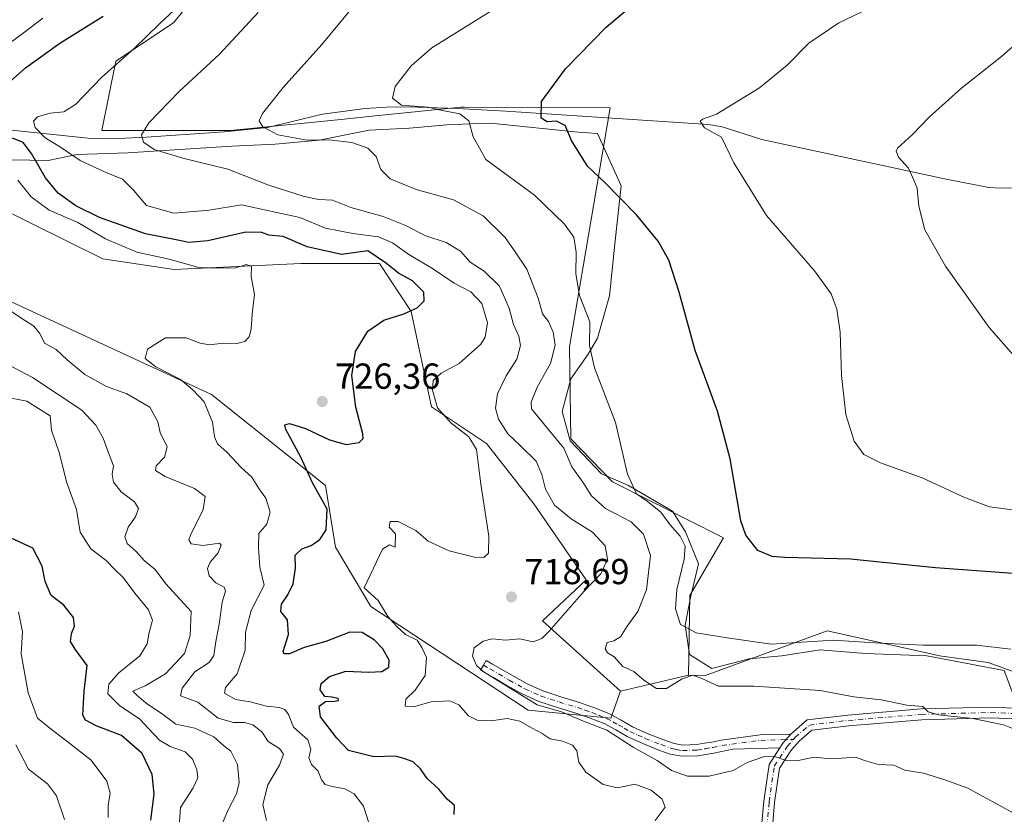
# Model space of a CAD drawing. Units: metres. Extents: x 556281 to 559715, y 4728661 to 4731003.
# Drawn here: x 557907 to 558179, y 4730005 to 4730225 of the extents above; entities that cross this region are included whole.
import ezdxf

# ---------------------------------------------------------------- set-up
doc = ezdxf.new("R2010")
doc.units = ezdxf.units.M
doc.header["$MEASUREMENT"] = 0
doc.linetypes.add('DGN Style 4', pattern=[2.6384748266838614, 1.318413404963828, -0.6592067024819142, 0.001648016756204785, -0.6592067024819142])
for name, color, linetype, lineweight in [('Camino Cxs', 7, 'Continuous', 0), ('Camino eje', 30, 'DGN Style 4', 13), ('Corriente natural lineal', 142, 'Continuous', 13), ('Cultivos herbáceos CxS', 92, 'Continuous', 0), ('Curva de nivel maestra', 30, 'Continuous', 30), ('Curva de nivel normal', 30, 'Continuous', 0), ('Espacio natural protegido', 121, 'Continuous', 13), ('Espacio natural protegido CxS', 121, 'Continuous', 0), ('Matorral CxS', 135, 'Continuous', 0), ('Pastizal CxS', 92, 'Continuous', 0), ('Pista no pavimentada Cxs', 111, 'Continuous', 0), ('Pista no pavimentada eje', 91, 'DGN Style 4', 0), ('Punto de cota en terreno', 7, 'Continuous', 0), ('Rótulo de punto de cota en terreno', 7, 'Continuous', 0)]:
    doc.layers.add(name, color=color, linetype=linetype, lineweight=lineweight)
doc.styles.add('Style-Arial', font='txt')

# ---------------------------------------------------------------- blocks, each defined once
blk = doc.blocks.new('*U13')
at = {"layer": 'Cultivos herbáceos CxS', "color": 92, "linetype": 'Continuous', "lineweight": 0}
blk.add_polyline3d([(558208.0038999999, 4730035.056299999, 705.4282999999997), (558174.9571000002, 4730047.034700001, 705.548299999995), (558161.5047000004, 4730048.9121, 705.3362000000053), (558159.5031000003, 4730049.352499999, 705.2017999999953), (558130.4401000004, 4730055.746099999, 704.0173000000068), (558096.4782999996, 4730043.3771, 708.1324000000022), (558092.0094999997, 4730043.533100001, 708.0044999999955), (558092.3863000004, 4730065.5581, 704.8415999999997), (558101.7156999996, 4730081.5573, 701.0926999999938), (558071.0217000004, 4730097.047499999, 706.5578999999999), (558059.4353, 4730108.969699999, 708.655899999998), (558059.1145000001, 4730134.3749, 708.9704000000056), (558070.3526999997, 4730200.579700001, 698.1594000000041), (558030.0597000001, 4730200.6887, 703.3472999999941), (558029.0516999997, 4730200.692299999, 703.4413000000059), (558013.5349000003, 4730199.1295, 705.4207000000025), (558005.3196999999, 4730198.302100001, 706.3451999999961), (557996.7213000003, 4730197.436100001, 707.5184000000008), (557965.3306999998, 4730194.274499999, 711.8990999999951), (557929.7516999999, 4730194.2751, 718.0041000000057), (557933.5592999998, 4730213.460700001, 721.419399999999), (557949.5232999995, 4730224.1077, 720.2945000000037), (557958.0947000004, 4730234.726700001, 720.685500000007)], dxfattribs=at)
blk = doc.blocks.new('*U15')
at = {"layer": 'Espacio natural protegido CxS', "color": 121, "linetype": 'Continuous', "lineweight": 0, "flags": 128}
blk.add_lwpolyline([(557899.6615000013, 4730186.264599999), (557914.9044999994, 4730186.0113), (557922.9066, 4730187.665200001), (557936.8785999996, 4730188.047900001), (557965.7126999995, 4730189.957399999), (557977.6527, 4730190.4672), (557989.8468000012, 4730191.612000001), (558003.6928999994, 4730194.409700001), (558014.8709, 4730194.919500002), (558025.1598999997, 4730195.8103), (558031.7148999994, 4730196.0872), (558037.2270000001, 4730196.3201), (558061.4879999994, 4730193.7807), (558066.8940000011, 4730193.4716), (558073.3957000001, 4730178.989499999), (558071.7755, 4730163.7565), (558070.1552000009, 4730148.5236), (558066.8219999999, 4730136.8386), (558064.2808999987, 4730132.3897), (558059.4538000005, 4730125.525800002), (558057.0406999993, 4730116.5008), (558059.3265000009, 4730108.3658), (558067.9643999991, 4730099.215600002), (558075.4583999988, 4730096.038500001), (558087.6523000003, 4730088.922300001), (558091.2092000013, 4730083.203199999), (558094.7650000005, 4730074.306099999), (558092.605899999, 4730065.027100001), (558091.0818000007, 4730057.4002), (558092.3516000008, 4730049.266100001), (558098.4485999997, 4730045.325999998), (558108.8646999992, 4730047.9968), (558117.8827000007, 4730048.887700001), (558128.4257000004, 4730050.540499999), (558141.0006999993, 4730049.525300001), (558158.0218, 4730048.892000001), (558179.3617999993, 4730044.826599999), (558183.112599999, 4730034.721499999)], dxfattribs=at)
blk = doc.blocks.new('5PATER')
at = {"layer": 'Cultivos herbáceos CxS', "linetype": 'Continuous', "lineweight": 0}
h = blk.add_hatch(color=51, dxfattribs=at)
edge = h.paths.add_edge_path()
edge.add_ellipse((0, 0), major_axis=(-0.1095731443231308, -0.1110710700762829), ratio=0.9994222409660322, start_angle=0, end_angle=360)

msp = doc.modelspace()

# ---------------------------------------------------------------- linework, layer by layer
at = {"layer": 'Camino Cxs', "color": 7, "linetype": 'Continuous', "lineweight": 0, "extrusion": (0.2709861617288458, -0.06128779017465047, 0.9606301613664731), "elevation": -137964.3056456428, "flags": 128}
msp.add_lwpolyline([(4736624.252884817, 479596.6390720686), (4736621.307401086, 479598.2997978707), (4736619.896714776, 479598.8468943637)], dxfattribs=at)
at = {"layer": 'Camino Cxs', "color": 7, "linetype": 'Continuous', "lineweight": 0}
msp.add_polyline3d([(558120.3574999999, 4730027.2257, 713.820000000007), (558118.1517000003, 4730024.704700001, 714.2814000000071), (558117.3278999999, 4730023.444700001, 714.4333999999944), (558104.3101000004, 4730023.030099999, 714.4431000000042), (558099.0301000001, 4730021.960100001, 714.2581999999966), (558094.6300999997, 4730021.210100001, 714.5849000000018), (558090.2301000003, 4730021.050100001, 715.801900000006), (558087.0100999996, 4730021.6801, 716.7981000000001), (558083.8601000002, 4730022.790100001, 715.8405999999959), (558079.4301000005, 4730024.5601, 716.1778000000049), (558075.1101000002, 4730026.5001, 715.8350000000065), (558071.9101, 4730028.350099999, 715.8420000000042), (558068.6801000005, 4730030.120100001, 715.4410000000062), (558064.8101000004, 4730031.6501, 715.1183000000019), (558060.8901000004, 4730033.030099999, 715.2502999999998), (558055.7600999996, 4730034.5801, 715.7461000000039), (558050.6601, 4730036.2501, 715.7537000000011), (558046.0401, 4730038.340100001, 715.482999999993), (558041.5900999998, 4730040.780099999, 715.5093000000053), (558038.0500999996, 4730042.840100001, 715.0939999999973), (558034.5201000003, 4730044.9001, 715.3674000000028), (558035.3201000001, 4730046.2751, 715.1208000000044), (558036.0761000002, 4730047.570499999, 714.9302000000025), (558037.8403000003, 4730046.541099999, 714.8061000000016), (558043.1133000003, 4730043.470899999, 714.6940999999933), (558047.4210999999, 4730041.107899999, 714.6361999999937), (558051.7790999999, 4730039.135299999, 714.3775000000023), (558054.2512999997, 4730038.3257, 714.3316000000051), (558056.6848999998, 4730037.531099999, 714.359500000006), (558061.8523000004, 4730035.970899999, 714.3056000000071), (558063.9042999996, 4730035.2445, 714.3003999999929), (558065.8901000004, 4730034.545499999, 714.2762999999978), (558067.8509000001, 4730033.770300001, 714.2418000000035), (558069.9937000005, 4730032.9255, 714.505999999994), (558071.7966999998, 4730031.9351, 714.8594000000013), (558073.4249, 4730031.0429, 715.1937999999938), (558074.9846999999, 4730030.144300001, 715.357999999993), (558076.5195000004, 4730029.257099999, 715.3070000000008), (558080.6365, 4730027.406099999, 716.4545999999973), (558084.9473000001, 4730025.684699999, 718.0532999999997), (558087.8268999998, 4730024.670700001, 718.5008999999991), (558089.0345000001, 4730024.4319, 717.7222000000039), (558090.4732999997, 4730024.1503, 716.8389000000025), (558094.3108999999, 4730024.2905, 715.255999999994), (558096.4123000001, 4730024.648499999, 714.3935999999959), (558098.4593000002, 4730024.999700001, 714.0813000000054), (558101.0774999997, 4730025.530300001, 714.881899999993), (558111.8853000002, 4730026.9597, 714.392200000002)], close=True, dxfattribs=at)
msp.add_polyline3d([(558117.3278999999, 4730023.444700001, 714.4333999999944), (558104.3101000004, 4730023.030099999, 714.4431000000042), (558099.0301000001, 4730021.960100001, 714.2581999999966), (558094.6300999997, 4730021.210100001, 714.5849000000018), (558090.2301000003, 4730021.050100001, 715.801900000006), (558087.0100999996, 4730021.6801, 716.7981000000001), (558083.8601000002, 4730022.790100001, 715.8405999999959), (558079.4301000005, 4730024.5601, 716.1778000000049), (558075.1101000002, 4730026.5001, 715.8350000000065), (558071.9101, 4730028.350099999, 715.8420000000042), (558068.6801000005, 4730030.120100001, 715.4410000000062), (558064.8101000004, 4730031.6501, 715.1183000000019), (558060.8901000004, 4730033.030099999, 715.2502999999998), (558055.7600999996, 4730034.5801, 715.7461000000039), (558050.6601, 4730036.2501, 715.7537000000011), (558046.0401, 4730038.340100001, 715.482999999993), (558041.5900999998, 4730040.780099999, 715.5093000000053), (558038.0500999996, 4730042.840100001, 715.0939999999973), (558034.5201000003, 4730044.9001, 715.3674000000028), (558035.3201000001, 4730046.2751, 715.1208000000044), (558036.0761000002, 4730047.570499999, 714.9302000000025), (558037.8403000003, 4730046.541099999, 714.8061000000016), (558043.1133000003, 4730043.470899999, 714.6940999999933), (558047.4210999999, 4730041.107899999, 714.6361999999937), (558051.7790999999, 4730039.135299999, 714.3775000000023), (558054.2512999997, 4730038.3257, 714.3316000000051), (558056.6848999998, 4730037.531099999, 714.359500000006), (558061.8523000004, 4730035.970899999, 714.3056000000071), (558063.9042999996, 4730035.2445, 714.3003999999929), (558065.8901000004, 4730034.545499999, 714.2762999999978), (558067.8509000001, 4730033.770300001, 714.2418000000035), (558069.9937000005, 4730032.9255, 714.505999999994), (558071.7966999998, 4730031.9351, 714.8594000000013), (558073.4249, 4730031.0429, 715.1937999999938), (558074.9846999999, 4730030.144300001, 715.357999999993), (558076.5195000004, 4730029.257099999, 715.3070000000008), (558080.6365, 4730027.406099999, 716.4545999999973), (558084.9473000001, 4730025.684699999, 718.0532999999997), (558087.8268999998, 4730024.670700001, 718.5008999999991), (558089.0345000001, 4730024.4319, 717.7222000000039), (558090.4732999997, 4730024.1503, 716.8389000000025), (558094.3108999999, 4730024.2905, 715.255999999994), (558096.4123000001, 4730024.648499999, 714.3935999999959), (558098.4593000002, 4730024.999700001, 714.0813000000054), (558101.0774999997, 4730025.530300001, 714.881899999993), (558111.8853000002, 4730026.9597, 714.392200000002), (558120.3574999999, 4730027.2257, 713.820000000007)], dxfattribs=at)
at = {"layer": 'Camino eje', "color": 30, "linetype": 'DGN Style 4', "lineweight": 13}
msp.add_polyline3d([(558035.3201000001, 4730046.2751, 715.1208000000044), (558037.0850999998, 4730045.245100001, 714.9953999999999), (558042.3750999998, 4730042.165100001, 715.0178000000016), (558046.7500999998, 4730039.765100001, 715.0197000000044), (558051.2351000002, 4730037.735099999, 714.6180000000023), (558053.7851, 4730036.9001, 714.7449000000051), (558056.2351000002, 4730036.100099999, 714.9909999999945), (558061.3850999996, 4730034.545100001, 714.7416999999988), (558063.4051000001, 4730033.8301, 714.6034000000074), (558065.3651000002, 4730033.140100001, 714.5034000000014), (558067.3000999996, 4730032.3751, 714.3801999999997), (558069.3551000003, 4730031.565099999, 714.8436999999976), (558071.0751, 4730030.620100001, 715.2241999999969), (558072.6901000004, 4730029.735099999, 715.4343999999984), (558074.2351000002, 4730028.845100001, 715.4919999999984), (558075.8350999998, 4730027.920100001, 715.3267000000051), (558077.9951, 4730026.950099999, 715.4045999999945), (558080.0500999996, 4730026.0251, 716.1793999999937), (558084.4200999998, 4730024.280099999, 716.902700000006), (558087.4301000005, 4730023.220100001, 717.3319999999949), (558088.7451, 4730022.960100001, 716.6401999999945), (558090.3551000003, 4730022.645099999, 715.7834000000004), (558094.4650999998, 4730022.795100001, 714.7250000000058), (558096.6651, 4730023.170100001, 714.3154000000069), (558098.7351000002, 4730023.5251, 714.1941999999982), (558101.3251, 4730024.050100001, 714.6024999999936), (558112.0075000003, 4730025.4627, 714.4239999999991), (558121.0566999996, 4730025.746900001, 713.9826999999932)], dxfattribs=at)
at = {"layer": 'Corriente natural lineal', "color": 142, "linetype": 'Continuous', "lineweight": 13}
msp.add_polyline3d([(557897.5701000001, 4730195.130100001, 725.898000000001), (557925.9501, 4730192.120100001, 718.4070000000065), (557932.3601000002, 4730192.0001, 717.169399999999), (557941.9700999996, 4730192.4301, 714.8944999999949), (557963.5701000001, 4730193.9301, 712.2388000000064), (557975.5401, 4730195.110099999, 710.2474999999977), (557990.7600999996, 4730198.7601, 707.9864999999991), (558002.6001000004, 4730200.3201, 706.5051999999997), (558008.5401, 4730200.7601, 705.695200000002), (558014.4801000003, 4730200.8201, 705.040399999998), (558028.0000999998, 4730200.380100001, 703.6156999999948), (558041.5100999996, 4730199.670100001, 701.9815999999992), (558097.6001000004, 4730195.960100001, 695.6968999999954), (558101.3300999999, 4730195.3101, 695.3225999999995), (558112.3101000004, 4730191.800100001, 694.815300000002), (558163.3201000001, 4730180.780099999, 688.952900000004), (558175.1401000004, 4730178.5001, 687.1288999999961), (558178.6001000004, 4730178.290100001, 686.5779999999941), (558188.0000999998, 4730178.420100001, 685.6983000000037)], dxfattribs=at)
at = {"layer": 'Cultivos herbáceos CxS', "color": 92, "linetype": 'Continuous', "lineweight": 0}
for points in [[(558092.0094999997, 4730043.533100001, 708.0044999999955), (558092.3863000004, 4730065.5581, 704.8415999999997), (558101.7156999996, 4730081.5573, 701.0926999999938), (558071.0217000004, 4730097.047499999, 706.5578999999999), (558059.4353, 4730108.969699999, 708.655899999998), (558059.1145000001, 4730134.3749, 708.9704000000056), (558070.3526999997, 4730200.579700001, 698.1594000000041), (558030.0597000001, 4730200.6887, 703.3472999999941), (558029.0516999997, 4730200.692299999, 703.4413000000059), (558013.5349000003, 4730199.1295, 705.4207000000025), (558005.3196999999, 4730198.302100001, 706.3451999999961), (557996.7213000003, 4730197.436100001, 707.5184000000008), (557965.3306999998, 4730194.274499999, 711.8990999999951), (557929.7516999999, 4730194.2751, 718.0041000000057), (557933.5592999998, 4730213.460700001, 721.419399999999), (557949.5232999995, 4730224.1077, 720.2945000000037), (557958.0947000004, 4730234.726700001, 720.685500000007)], [(558092.0094999997, 4730043.533100001, 708.0044999999955), (558096.4782999996, 4730043.3771, 708.1324000000022), (558130.4401000004, 4730055.746099999, 704.0173000000068), (558159.5031000003, 4730049.352499999, 705.2017999999953), (558161.5047000004, 4730048.9121, 705.3362000000053), (558174.9571000002, 4730047.034700001, 705.548299999995), (558208.0038999999, 4730035.056299999, 705.4282999999997), (558336.6441000003, 4730028.3925, 693.3120999999956)]]:
    msp.add_polyline3d(points, dxfattribs=at)
at = {"layer": 'Curva de nivel maestra', "color": 30, "linetype": 'Continuous', "lineweight": 30, "flags": 128}
for points, elevation in [([(558186.8899999997, 4730071.290100001), (558160.3799999999, 4730073.220100001), (558136.8200000003, 4730075.5801), (558118.6600000003, 4730076.100099999), (558115.2300000004, 4730076.370100001), (558111.1799999997, 4730078.0001), (558107.8899999997, 4730082.3101), (558106.4800000004, 4730086.2601), (558103.5800000001, 4730103.420100001), (558100.0199999996, 4730116.5601), (558093.9100000003, 4730133.4001), (558089.5, 4730149.5101), (558086.5800000001, 4730158.420100001), (558083.6200000001, 4730163.620100001), (558077.6200000001, 4730170.960100001), (558068.7699999996, 4730179.950099999), (558064.1100000005, 4730184.420100001), (558059.6900000004, 4730191.540100001), (558057.8799999999, 4730195.620100001), (558055.4699999997, 4730196.870100001), (558052.9199999999, 4730196.6601), (558051.2699999996, 4730197.670100001), (558051.3300000001, 4730202.3301), (558058, 4730211.340100001), (558069.2199999997, 4730222.9101), (558075.7300000004, 4730228.350099999)], 700), ([(557903.4800000004, 4730207.090100001), (557908.6399999997, 4730211.620100001), (557918.1200000001, 4730218.460100001), (557930.1200000001, 4730225.880100001)], 725), ([(558027.1600000003, 4730004.920100001), (558027.3200000003, 4730007.420100001), (558025.2800000003, 4730009.170100001), (558022.9600000001, 4730011.940099999), (558019.7300000004, 4730014.960100001), (558017.8600000005, 4730017.620100001), (558015.9000000004, 4730019.520099999), (558013.54, 4730020.380100001), (558010.9699999997, 4730021.120100001), (558005, 4730020.920100001), (557998, 4730022.620100001), (557994.7100000001, 4730026.120100001), (557990.2599999999, 4730031.960100001), (557989.8300000001, 4730034.960100001), (557991.5999999996, 4730036.200099999), (557994.1100000005, 4730036.300100001), (557995.2400000002, 4730036.540100001), (557995.1100000005, 4730037.090100001), (557993.3899999997, 4730037.450099999), (557991.4500000002, 4730037.610099999), (557990.1600000003, 4730039.440099999), (557990.4299999997, 4730041.190099999), (557992.6900000004, 4730043.110099999), (557997.2000000002, 4730044.610099999), (558003.5700000003, 4730044.3201), (558007.2000000002, 4730044.5701), (558009.0800000001, 4730045.700099999), (558009.2000000002, 4730047.690099999), (558007.4600000001, 4730050.850099999), (558005.1399999997, 4730053.210100001), (558001.7300000004, 4730055.3201), (557998.3700000001, 4730055.450099999), (557991.7000000002, 4730052.850099999), (557985.7000000002, 4730051.1601), (557981.6399999997, 4730049.4301), (557980.0599999996, 4730049.390100001), (557979.8799999999, 4730050.100099999), (557981.3600000005, 4730054.780099999), (557981.0499999998, 4730058.800100001), (557979.2199999997, 4730061.120100001), (557979.3899999997, 4730063.210100001), (557981.2199999997, 4730065.7501), (557982.6500000004, 4730068.8201), (557983.2699999996, 4730073.120100001), (557983.2100000001, 4730076.7401), (557985.04, 4730078.5001), (557987.6799999997, 4730079.380100001), (557990.0800000001, 4730081.110099999), (557991.7800000003, 4730083.780099999), (557992.0999999996, 4730089.4301), (557988.0099999999, 4730096.7401), (557984.79, 4730103.880100001), (557980.5999999996, 4730111.530099999), (557980.3300000001, 4730112.7601), (557981.6699999999, 4730113.220100001), (557986.04, 4730111.7601), (557992.6900000004, 4730108.620100001), (557997.2999999998, 4730107.340100001), (558000.9000000004, 4730107.960100001), (558001.9900000002, 4730109.0601), (558001.9299999997, 4730110.290100001), (558000, 4730117.6501), (557998.8799999999, 4730126.4901), (557999.8799999999, 4730133.140100001), (558003.3600000005, 4730138.700099999), (558007.7699999996, 4730141.7301), (558013.2599999999, 4730143.4901), (558016.9600000001, 4730145.1601), (558018.8700000001, 4730147.110099999), (558018.79, 4730149.4901), (558015.6799999997, 4730152.700099999), (558011.7999999998, 4730154.800100001), (558008.4900000002, 4730157.470100001), (558003.2800000003, 4730161.0001), (557996.0499999998, 4730159.9901), (557986.5199999996, 4730162.0701), (557979.8600000005, 4730164.920100001), (557975.9100000003, 4730165.3101), (557973.9900000002, 4730166.0101), (557969.5300000003, 4730166.100099999), (557959.0499999998, 4730163.7601), (557953.75, 4730163.300100001), (557950.3300000001, 4730164.020099999), (557941.79, 4730165.6601), (557929.0800000001, 4730170.2301), (557922.5599999996, 4730173.390100001), (557917.6100000005, 4730176.940099999), (557914.1200000001, 4730181.140100001), (557910.2599999999, 4730187.940099999), (557907.9100000003, 4730190.950099999), (557905.04, 4730192.190099999)], 725), ([(557943.2999999998, 4730003.340100001), (557944.1600000003, 4730010.5601), (557943.6900000004, 4730016.030099999), (557940.8600000005, 4730021.790100001), (557935.1900000004, 4730026.780099999), (557928.1399999997, 4730029.4801), (557925.2000000002, 4730031.100099999), (557924.4800000004, 4730032.420100001), (557924.7999999998, 4730039.100099999), (557925.6500000004, 4730046.190099999), (557922.3399999999, 4730050.7401), (557921.0599999996, 4730052.840100001), (557921.2800000003, 4730055.040100001), (557922.1600000003, 4730057.110099999), (557921.8399999999, 4730059.470100001), (557919.1799999997, 4730062.890100001), (557915.7000000002, 4730065.550100001), (557914.0300000003, 4730069.450099999), (557913.25, 4730073.6501), (557910.6399999997, 4730078.700099999), (557904.4699999997, 4730081.530099999)], 750)]:
    msp.add_lwpolyline(points, dxfattribs=dict(at, elevation=elevation))
at = {"layer": 'Curva de nivel normal', "color": 30, "linetype": 'Continuous', "lineweight": 0, "flags": 128}
for points, elevation in [([(558181.2100000001, 4730050.700099999), (558171.7199999997, 4730051.840100001), (558156.9900000002, 4730051.780099999), (558145.0899999999, 4730052.4001), (558132.0300000003, 4730053.190099999), (558114.9100000003, 4730052.140100001), (558102.7199999997, 4730053.8201), (558094.1299999999, 4730055.220100001), (558089.8200000003, 4730057.5601), (558088.4600000001, 4730061.880100001), (558088.8499999996, 4730067.270099999), (558090.8600000005, 4730075.610099999), (558091.0899999999, 4730079.2401), (558089.7599999999, 4730081.9801), (558086.9600000001, 4730085.1601), (558084.3799999999, 4730088.590100001), (558080.6299999999, 4730091.710100001), (558077.6399999997, 4730093.7401), (558075.1900000004, 4730099.140100001), (558071.8700000001, 4730113.4301), (558066.0199999996, 4730128.610099999), (558064.6699999999, 4730134.790100001), (558064.7400000002, 4730141.270099999), (558061.8899999997, 4730148.640100001), (558060.8200000003, 4730154.600099999), (558060.9600000001, 4730160.630100001), (558060.2800000003, 4730164.7401), (558057.7400000002, 4730168.360099999), (558049.4600000001, 4730176.340100001), (558035.9600000001, 4730186.280099999), (558032.4500000002, 4730192.520099999), (558031.2699999996, 4730196.920100001), (558028.7300000004, 4730198.9001), (558024.0099999999, 4730199.800100001), (558019.9299999997, 4730200.7601), (558012.6699999999, 4730201.300100001), (558010.1699999999, 4730203.1801), (558010.9199999999, 4730206.450099999), (558015.3300000001, 4730212.1501), (558020.9800000004, 4730217.200099999), (558049.3600000005, 4730234.840100001)], 705.0000000000001), ([(558082.8600000005, 4730003.2601), (558085.5499999998, 4730006.970100001), (558084.7199999997, 4730009.210100001), (558081.6699999999, 4730011.6601), (558077.2300000004, 4730013.340100001), (558072.3799999999, 4730012.3201), (558068.3899999997, 4730013.2401), (558063.6299999999, 4730016.700099999), (558061.7300000004, 4730019.440099999), (558061.1399999997, 4730022.540100001), (558059.9699999997, 4730024.130100001), (558057.1799999997, 4730025.290100001), (558053.7699999996, 4730025.9001), (558051.5599999996, 4730027.390100001), (558048.7400000002, 4730028.8201), (558045.4000000004, 4730030.8201), (558041.8799999999, 4730031.550100001), (558037.4699999997, 4730030.880100001), (558033.5999999996, 4730031.030099999), (558031.1399999997, 4730032.290100001), (558028.4900000002, 4730035.340100001), (558026.0199999996, 4730036.4301), (558020.8300000001, 4730036.120100001), (558015.9199999999, 4730034.720100001), (558013.6900000004, 4730034.890100001), (558013.8600000005, 4730036.840100001), (558016.4000000004, 4730039.4001), (558019.1600000003, 4730043.440099999), (558019.5599999996, 4730048.440099999), (558018.29, 4730051.1501), (558016.9800000004, 4730053.190099999), (558013.75, 4730054.800100001), (558011.29, 4730057.0601), (558008.8600000005, 4730059.720100001), (558006.1799999997, 4730064.200099999), (558002.3399999999, 4730067.690099999), (558007.3700000001, 4730078.390100001), (558009.3099999996, 4730079.610099999), (558010.8499999996, 4730078.9901), (558010.9900000002, 4730082.6601), (558009.2400000002, 4730084.5101), (558009.5, 4730086.040100001), (558011.6699999999, 4730086.020099999), (558016.5999999996, 4730083.540100001), (558020.0300000003, 4730080.5701), (558025.8099999996, 4730077.970100001), (558032.8300000001, 4730076.170100001), (558035.3799999999, 4730076.090100001), (558036.6699999999, 4730077.2601), (558036.7999999998, 4730081.9801), (558034.6200000001, 4730096.360099999), (558033.3799999999, 4730106.0001), (558031.29, 4730109.530099999), (558026.2400000002, 4730113.380100001), (558022.6100000005, 4730117.5001), (558021.2100000001, 4730122.4301), (558021.4100000003, 4730125.100099999), (558023.5599999996, 4730127.100099999), (558028.5599999996, 4730129.770099999), (558034.6100000005, 4730135.100099999), (558035.7400000002, 4730137.100099999), (558036.3799999999, 4730141.050100001), (558034.8899999997, 4730146.380100001), (558031.8499999996, 4730149.6601), (558027.1600000003, 4730152.040100001), (558021.1699999999, 4730156.100099999), (558014.6600000003, 4730159.920100001), (558010.0999999996, 4730163.1601), (558006.2999999998, 4730164.840100001), (557999.1699999999, 4730165.800100001), (557991.6200000001, 4730167.200099999), (557984.5, 4730170.220100001), (557968.3700000001, 4730173.720100001), (557959.3700000001, 4730172.1801), (557949.6699999999, 4730171.390100001), (557942.0700000003, 4730173.5601), (557938.4699999997, 4730177.800100001), (557935.4800000004, 4730180.840100001), (557930.4400000004, 4730182.850099999), (557923.7599999999, 4730185.9801), (557918.2699999996, 4730189.6501), (557914.0199999996, 4730192.2301), (557911.25, 4730195.090100001), (557910.8200000003, 4730196.860099999), (557911.9199999999, 4730198.030099999), (557915.4199999999, 4730199.040100001), (557919.2199999997, 4730199.460100001), (557922.4199999999, 4730201.4901), (557929.7100000001, 4730209.0001), (557938.7100000001, 4730216.9901), (557945.7100000001, 4730223.8101), (557952.7000000002, 4730230.460100001)], 720), ([(558150.0199999996, 4730232.050100001), (558133.6699999999, 4730224.050100001), (558125.3200000003, 4730218.440099999), (558119.3499999996, 4730212.360099999), (558111.6799999997, 4730206.0601), (558099.7599999999, 4730198.780099999), (558095.9400000004, 4730197.4001), (558095.2199999997, 4730196.8201), (558096.4299999997, 4730195.020099999), (558101.2100000001, 4730192.390100001), (558104.5700000003, 4730185.360099999), (558113.6200000001, 4730170.7401), (558126.8799999999, 4730155.4301), (558131.4900000002, 4730149.0801), (558133.0999999996, 4730144.8101), (558134.0099999999, 4730138.4301), (558134.3799999999, 4730126.460100001), (558135.5700000003, 4730115.6501), (558137.8700000001, 4730108.290100001), (558140.5800000001, 4730104.600099999), (558145.1299999999, 4730102.3201), (558156.6600000003, 4730098.170100001), (558168.25, 4730092.7601), (558175.3399999999, 4730090.100099999), (558182.9600000001, 4730089.0801)], 695), ([(558186.54, 4730026.8201), (558179.1900000004, 4730029.7501), (558170.6699999999, 4730031.540100001), (558161.1699999999, 4730032.540100001), (558158.3700000001, 4730033.390100001), (558156.8799999999, 4730034.8101), (558152.4199999999, 4730035.1801), (558145.2999999998, 4730036.670100001), (558137.7999999998, 4730037.550100001), (558128.5099999999, 4730039.2401), (558110.1399999997, 4730040.460100001), (558100.3700000001, 4730040.4301), (558095.7400000002, 4730042.590100001), (558093.2300000004, 4730043.470100001), (558090.25, 4730042.540100001), (558085.9500000002, 4730039.8201), (558083.1900000004, 4730039.780099999), (558079.7000000002, 4730042.110099999), (558076.9400000004, 4730044.530099999), (558073.8700000001, 4730045.960100001), (558071.4299999997, 4730048.600099999), (558069.6200000001, 4730049.720100001), (558069.0199999996, 4730050.850099999), (558069.54, 4730052.5801), (558071.3399999999, 4730053.0001), (558073.2100000001, 4730054.130100001), (558075.0499999998, 4730057.040100001), (558077.9900000002, 4730061.1801), (558080.4100000003, 4730067.110099999), (558081.5, 4730076.620100001), (558079.5700000003, 4730082.5801), (558076.1600000003, 4730085.970100001), (558069.1100000005, 4730089.690099999), (558065.1799999997, 4730093.1801), (558062.7800000003, 4730096.920100001), (558059.75, 4730101.1601), (558057.5700000003, 4730106.3101), (558052.7300000004, 4730112.140100001), (558048.5800000001, 4730117.2401), (558048.5199999996, 4730119.100099999), (558050.1799999997, 4730123.2601), (558053.8300000001, 4730129.8201), (558055.1100000005, 4730134.850099999), (558054.6299999999, 4730138.4801), (558053.2599999999, 4730141.440099999), (558051.6399999997, 4730143.4901), (558050.4699999997, 4730147.840100001), (558047.3300000001, 4730155.9001), (558043.9400000004, 4730160.960100001), (558041.2699999996, 4730164.6601), (558035.2199999997, 4730170.620100001), (558027.04, 4730175.100099999), (558016.7199999997, 4730177.920100001), (558009.4900000002, 4730180.870100001), (558006.9299999997, 4730183.5001), (558005.6100000005, 4730187.090100001), (558003.2800000003, 4730189.340100001), (557998.8799999999, 4730190.940099999), (557992.5599999996, 4730191.6501), (557986.5, 4730191.640100001), (557978.4400000004, 4730193.040100001), (557974.2699999996, 4730195.3301), (557973.25, 4730196.960100001), (557974.2100000001, 4730198.9801), (557979.9199999999, 4730206.140100001), (557990.6100000005, 4730218.0801), (557999.0499999998, 4730228.3301)], 710), ([(557904.0499999998, 4730218.390100001), (557907.9800000004, 4730221.170100001), (557913.3799999999, 4730225.4001)], 730), ([(557973, 4730226.920100001), (557962.2999999998, 4730215.420100001), (557951.1200000001, 4730205.090100001), (557942.7000000002, 4730196.420100001), (557940.7199999997, 4730193.090100001), (557941.2800000003, 4730191.0801), (557944.2199999997, 4730189.0101), (557952.1200000001, 4730186.640100001), (557964.6200000001, 4730183.540100001), (557975.6299999999, 4730179.2301), (557985.6799999997, 4730176.040100001), (557989.7599999999, 4730175.220100001), (557993.5800000001, 4730174.950099999), (557998.6299999999, 4730172.950099999), (558007.5199999996, 4730170.450099999), (558013.5700000003, 4730168.110099999), (558019.3600000005, 4730165.120100001), (558025, 4730163.2601), (558028.9100000003, 4730160.890100001), (558031.6600000003, 4730157.800100001), (558035.4800000004, 4730155.3101), (558039.7300000004, 4730151.220100001), (558042.4400000004, 4730145.0701), (558043.6100000005, 4730140.5601), (558045.1200000001, 4730137.360099999), (558045.5199999996, 4730134.780099999), (558044.5700000003, 4730131.0001), (558041.5599999996, 4730126.380100001), (558039.1900000004, 4730121.340100001), (558038.5999999996, 4730117.4301), (558039.4600000001, 4730114.340100001), (558042.0199999996, 4730110.300100001), (558045.3600000005, 4730107.1601), (558049.8600000005, 4730102.7401), (558051.4699999997, 4730099.0801), (558052.4500000002, 4730095.0001), (558054.9299999997, 4730090.550100001), (558059.54, 4730086.8301), (558065.5099999999, 4730083.090100001), (558069, 4730079.300100001), (558069.6200000001, 4730075.600099999), (558067.7699999996, 4730071.5601), (558063.1299999999, 4730066.780099999), (558053.5199999996, 4730055.6601), (558051.4600000001, 4730053.640100001), (558049.0899999999, 4730052.780099999), (558045.3600000005, 4730053.5701), (558041.3600000005, 4730053.200099999), (558037.7000000002, 4730053.5701), (558035.2000000002, 4730052.9001), (558032.6900000004, 4730051.110099999), (558032.2300000004, 4730048.7501), (558033.4000000004, 4730046.190099999), (558035.1799999997, 4730044.4901), (558044.6299999999, 4730038.700099999), (558050.1799999997, 4730035.3101), (558056.9199999999, 4730033.340100001), (558062.9500000002, 4730030.780099999), (558069.4600000001, 4730028.3201), (558076.7000000002, 4730023.5701), (558083.3499999996, 4730019.9001), (558087.3300000001, 4730017.100099999), (558091.7999999998, 4730015.600099999), (558097.7199999997, 4730015.600099999), (558104.4000000004, 4730017.170100001), (558108.2400000002, 4730019.3301), (558112.8200000003, 4730020.9301), (558115.8200000003, 4730021.0101), (558119.0499999998, 4730019.880100001), (558122.0199999996, 4730019.780099999), (558126.6799999997, 4730020.860099999), (558129.5499999998, 4730020.5601), (558133.1399999997, 4730020.460100001), (558138.3499999996, 4730020.800100001), (558140.7699999996, 4730019.880100001), (558144.6399999997, 4730018.7501), (558148.8099999996, 4730018.5601), (558151.9199999999, 4730017.2501), (558157.0899999999, 4730016.360099999), (558162.9400000004, 4730014.5601), (558169.3300000001, 4730012.280099999), (558182.5499999998, 4730005.0801)], 715), ([(558184.5499999998, 4730129.090100001), (558175.2000000002, 4730139.770099999), (558163.1100000005, 4730156.7301), (558157.4000000004, 4730166.800100001), (558155.8099999996, 4730173.290100001), (558155.29, 4730178.300100001), (558154.3399999999, 4730180.550100001), (558152.9000000004, 4730183.8301), (558150.1799999997, 4730186.9001), (558149.4699999997, 4730188.520099999), (558149.9000000004, 4730189.420100001), (558153.9000000004, 4730193.090100001), (558158.6200000001, 4730197.920100001), (558167.7000000002, 4730206.050100001), (558178.6699999999, 4730214.7601), (558186.3399999999, 4730221.610099999)], 690), ([(558004.1500000004, 4730000.9001), (558002.0800000001, 4730007.2301), (557999.4900000002, 4730010.630100001), (557996.9600000001, 4730012.100099999), (557993.4199999999, 4730012.700099999), (557991.4800000004, 4730013.270099999), (557990.5300000003, 4730014.530099999), (557989.6100000005, 4730016.9101), (557987.7000000002, 4730018.790100001), (557987.0099999999, 4730020.640100001), (557987.5599999996, 4730023.0601), (557986.6900000004, 4730025.610099999), (557982.79, 4730029.1501), (557981.3700000001, 4730032.610099999), (557980.3899999997, 4730034.040100001), (557978.8700000001, 4730034.5701), (557975.2599999999, 4730034.960100001), (557970.79, 4730036.120100001), (557966.7000000002, 4730036.770099999), (557963.6500000004, 4730038.4901), (557963.9699999997, 4730040.120100001), (557967.1299999999, 4730043.920100001), (557969.3600000005, 4730050.460100001), (557969.4699999997, 4730055.440099999), (557971.0499999998, 4730061.440099999), (557974.5899999999, 4730068.440099999), (557973.4100000003, 4730073.440099999), (557973.0899999999, 4730078.7401), (557973.1799999997, 4730082.770099999), (557975.3899999997, 4730085.3201), (557976.2699999996, 4730088.600099999), (557975.0999999996, 4730092.5001), (557973.1799999997, 4730095.1801), (557971.2000000002, 4730098.3301), (557968.29, 4730100.950099999), (557964.3499999996, 4730105.170100001), (557961.7199999997, 4730107.5701), (557960.8799999999, 4730109.520099999), (557960.3600000005, 4730113.5601), (557958, 4730119.1501), (557954.9199999999, 4730122.450099999), (557951.4400000004, 4730125.340100001), (557944.6600000003, 4730128.850099999), (557941.7000000002, 4730131.170100001), (557942.3700000001, 4730133.720100001), (557947.3700000001, 4730136.870100001), (557953.0300000003, 4730136.9301), (557956.9600000001, 4730135.380100001), (557959.4900000002, 4730134.9801), (557963.3300000001, 4730135.4001), (557967.0800000001, 4730135.340100001), (557969.2599999999, 4730135.9001), (557970.5199999996, 4730137.1801), (557971.0599999996, 4730139.3101), (557971.2800000003, 4730143.4001), (557971.9400000004, 4730148.940099999), (557971, 4730153.8101), (557971.1699999999, 4730156.6801), (557969.6900000004, 4730157.1601), (557966.7699999996, 4730156.2501), (557961.7000000002, 4730156.190099999), (557956.54, 4730156.370100001), (557948.3600000005, 4730158.6801), (557939.3899999997, 4730160.5801), (557930.7699999996, 4730164.3101), (557923.0999999996, 4730168.8101), (557915.1399999997, 4730172.1801), (557910.2100000001, 4730175.920100001), (557906.5099999999, 4730180.550100001)], 730), ([(557975.2400000002, 4730003.3201), (557974.2300000004, 4730007.690099999), (557975.6100000005, 4730013.170100001), (557978.8799999999, 4730018.590100001), (557979.9400000004, 4730021.670100001), (557978.8399999999, 4730023.2601), (557975.7400000002, 4730025.1601), (557973.9600000001, 4730027.840100001), (557971.5199999996, 4730029.7501), (557969.2100000001, 4730030.420100001), (557966.1299999999, 4730030.450099999), (557961.9000000004, 4730031.640100001), (557956.29, 4730036.030099999), (557951.4800000004, 4730037.800100001), (557951.9500000002, 4730039.880100001), (557955.4699999997, 4730044.440099999), (557959.4600000001, 4730047.0101), (557960.7199999997, 4730049.0001), (557961.2400000002, 4730052.8201), (557962.2000000002, 4730057.640100001), (557962.9800000004, 4730063.7401), (557963.9800000004, 4730066.790100001), (557963.5700000003, 4730067.8301), (557961.2999999998, 4730069.040100001), (557959.4500000002, 4730070.970100001), (557958.9100000003, 4730073.0001), (557959.7300000004, 4730074.770099999), (557961.9299999997, 4730077.360099999), (557962.7100000001, 4730079.4801), (557962.2699999996, 4730080.0701), (557957.7000000002, 4730079.4001), (557954.4500000002, 4730079.860099999), (557953.79, 4730080.950099999), (557954.2300000004, 4730082.300100001), (557957.7800000003, 4730089.3301), (557958.2699999996, 4730092.940099999), (557955.3300000001, 4730095.1801), (557947.2599999999, 4730098.550100001), (557944.5700000003, 4730100.140100001), (557944.7300000004, 4730101.420100001), (557947.04, 4730103.860099999), (557947.8399999999, 4730106.720100001), (557945.8600000005, 4730110.640100001), (557945.1799999997, 4730113.590100001), (557943, 4730117.720100001), (557936.6799999997, 4730121.4001), (557931.0199999996, 4730123.4001), (557925.0599999996, 4730126.7401), (557920.1399999997, 4730130.8301), (557917.0700000003, 4730133.6601), (557913.8399999999, 4730135.380100001), (557912.5800000001, 4730138.130100001), (557910.9400000004, 4730140.120100001), (557907.0099999999, 4730142.5701), (557901.5800000001, 4730146.2601)], 735), ([(557903.5499999998, 4730129.610099999), (557910.5, 4730125.890100001), (557924.1399999997, 4730116.8201), (557928.0199999996, 4730112.7401), (557930.0999999996, 4730109.100099999), (557931.54, 4730105.100099999), (557932.9000000004, 4730101.460100001), (557932.5599999996, 4730099.110099999), (557932.9500000002, 4730096.960100001), (557935.0599999996, 4730094.2301), (557938.7599999999, 4730091.4901), (557939.8300000001, 4730089.620100001), (557939.04, 4730087.3101), (557936.9900000002, 4730084.440099999), (557936.0700000003, 4730081.800100001), (557936.7400000002, 4730079.9301), (557939.1799999997, 4730077.7601), (557941.5300000003, 4730075.1501), (557944.4699999997, 4730072.7501), (557947.4199999999, 4730068.780099999), (557954.4400000004, 4730061.110099999), (557954.2000000002, 4730054.450099999), (557952.6200000001, 4730049.470100001), (557947.3700000001, 4730043.9001), (557941.7000000002, 4730040.550100001), (557938.3300000001, 4730039.100099999), (557939.3700000001, 4730037.960100001), (557941.9800000004, 4730035.7601), (557946.4800000004, 4730032.6801), (557950.1500000004, 4730029.920100001), (557955.4199999999, 4730028.8301), (557960.7000000002, 4730026.460100001), (557963.3700000001, 4730024.090100001), (557965.4000000004, 4730022.4901), (557967.2699999996, 4730018.770099999), (557967.7599999999, 4730013.790100001), (557966.9699999997, 4730010.630100001), (557964.7400000002, 4730006.4101), (557961.4500000002, 4729998.7601)], 740), ([(557951.25, 4730002.960100001), (557951.4600000001, 4730006.890100001), (557954.9800000004, 4730012.3101), (557956.2699999996, 4730015.120100001), (557956, 4730017.360099999), (557954.8200000003, 4730020.300100001), (557952.7400000002, 4730022.300100001), (557948.5999999996, 4730023.800100001), (557945.6299999999, 4730025.5601), (557942.6299999999, 4730028.780099999), (557940.1399999997, 4730031.440099999), (557934.7100000001, 4730035.0001), (557931.4100000003, 4730038.340100001), (557931.6100000005, 4730041.040100001), (557934.3799999999, 4730044.170100001), (557940.2199999997, 4730048.890100001), (557942.29, 4730052.200099999), (557942.7999999998, 4730055.290100001), (557943.7199999997, 4730058.770099999), (557942.6600000003, 4730061.600099999), (557938.8300000001, 4730066.210100001), (557935.6200000001, 4730070.540100001), (557933.3899999997, 4730072.710100001), (557930.8899999997, 4730075.220100001), (557926.7000000002, 4730078.440099999), (557923.7199999997, 4730083.120100001), (557922.6699999999, 4730089.4001), (557919.9500000002, 4730097.0001), (557918.0199999996, 4730104.9101), (557915.8300000001, 4730111.370100001), (557915.3799999999, 4730115.340100001), (557908.9600000001, 4730119.370100001), (557902.2199999997, 4730120.690099999)], 745), ([(557931.5099999999, 4730004.120100001), (557931.5099999999, 4730007.450099999), (557931.9800000004, 4730010.850099999), (557931.1100000005, 4730014.220100001), (557926.7800000003, 4730019.960100001), (557920.04, 4730025.2501), (557915.3300000001, 4730028.800100001), (557911.8799999999, 4730031.610099999), (557909.3799999999, 4730038.6501), (557907.4400000004, 4730049.450099999), (557907.7400000002, 4730055.550100001), (557906.6799999997, 4730061.0801)], 755), ([(557919.4199999999, 4730003.5601), (557917.1500000004, 4730010.140100001), (557914.6600000003, 4730013.460100001), (557909.4400000004, 4730017.4901), (557905.9600000001, 4730024.2601)], 760)]:
    msp.add_lwpolyline(points, dxfattribs=dict(at, elevation=elevation))
at = {"layer": 'Espacio natural protegido', "color": 121, "linetype": 'Continuous', "lineweight": 13, "flags": 128}
msp.add_lwpolyline([(557899.6615000019, 4730186.264599998), (557914.9045000023, 4730186.011300001), (557922.9066000005, 4730187.665200002), (557936.8786000024, 4730188.047900002), (557965.7127, 4730189.957400001), (557977.6527000006, 4730190.4672), (557989.8468000017, 4730191.612000001), (558003.6929, 4730194.409700001), (558014.8709000006, 4730194.919500003), (558025.1599000003, 4730195.810299999), (558031.7149, 4730196.087199999), (558037.2270000007, 4730196.320100001), (558061.488, 4730193.780699999), (558066.8940000017, 4730193.471600001), (558073.3957000007, 4730178.9895), (558071.7755000005, 4730163.756500001), (558070.1552000014, 4730148.523600001), (558066.8220000004, 4730136.838599999), (558064.2809000015, 4730132.389700001), (558059.4538000011, 4730125.525800004), (558057.0406999998, 4730116.500799999), (558059.3265000016, 4730108.3658), (558067.9644000019, 4730099.215600003), (558075.4584000016, 4730096.038500002), (558087.6523000009, 4730088.922300001), (558091.2092000019, 4730083.2032), (558094.7650000011, 4730074.306100001), (558092.6059000018, 4730065.027100002), (558091.0818000013, 4730057.400199999), (558092.3516000012, 4730049.266100002), (558098.4486000002, 4730045.325999998), (558108.8646999998, 4730047.9968), (558117.8827000011, 4730048.887700002), (558128.4257000008, 4730050.5405), (558141.0007, 4730049.525300002), (558158.0218000006, 4730048.892000002), (558179.3618000022, 4730044.826599998), (558183.1125999995, 4730034.721499999)], dxfattribs=at)
at = {"layer": 'Matorral CxS', "color": 135, "linetype": 'Continuous', "lineweight": 0, "extrusion": (0.2528180190102071, 0.06047762392537386, 0.9656218236287412), "elevation": 427841.1748091115, "flags": 128}
msp.add_lwpolyline([(4470413.284493281, -1586548.45886384), (4470413.284493281, -1586528.472400614)], dxfattribs=at)
at = {"layer": 'Matorral CxS', "color": 135, "linetype": 'Continuous', "lineweight": 0}
for points in [[(557880.2720999997, 4730158.149300001, 736.5926000000036), (557960.0493000001, 4730121.183300001, 728.8763000000035), (557991.6123000003, 4730096.039899999, 724.718399999998), (557994.3689000001, 4730078.9255, 724.5890000000073), (558004.1064999999, 4730062.5329, 721.2069000000047), (558047.6738999998, 4730033.864900001, 716.2682999999961), (558070.5756999999, 4730031.6143, 714.0749000000069), (558073.2396999998, 4730039.043099999, 713.1999999999972), (558092.0094999997, 4730043.533100001, 708.0044999999955), (558096.4782999996, 4730043.3771, 708.1324000000022), (558130.4401000004, 4730055.746099999, 704.0173000000068), (558159.5031000003, 4730049.352499999, 705.2017999999953), (558161.5047000004, 4730048.9121, 705.3362000000053), (558174.9571000002, 4730047.034700001, 705.548299999995), (558208.0038999999, 4730035.056299999, 705.4282999999997)], [(557880.2720999997, 4730158.149300001, 736.5926000000036), (557960.0493000001, 4730121.183300001, 728.8763000000035), (557991.6123000003, 4730096.039899999, 724.718399999998), (557994.3689000001, 4730078.9255, 724.5890000000073), (558004.1064999999, 4730062.5329, 721.2069000000047), (558047.6738999998, 4730033.864900001, 716.2682999999961), (558070.5756999999, 4730031.6143, 714.0749000000069), (558073.2396999998, 4730039.043099999, 713.1999999999972)], [(558092.0094999997, 4730043.533100001, 708.0044999999955), (558096.4782999996, 4730043.3771, 708.1324000000022), (558130.4401000004, 4730055.746099999, 704.0173000000068), (558159.5031000003, 4730049.352499999, 705.2017999999953), (558161.5047000004, 4730048.9121, 705.3362000000053), (558174.9571000002, 4730047.034700001, 705.548299999995), (558208.0038999999, 4730035.056299999, 705.4282999999997), (558336.6441000003, 4730028.3925, 693.3120999999956)]]:
    msp.add_polyline3d(points, dxfattribs=at)
at = {"layer": 'Pastizal CxS', "color": 92, "linetype": 'Continuous', "lineweight": 0, "extrusion": (0.2528180190102071, 0.06047762392537386, 0.9656218236287412), "elevation": 427841.1748091115, "flags": 128}
msp.add_lwpolyline([(4470413.284493281, -1586548.45886384), (4470413.284493281, -1586528.472400614)], dxfattribs=at)
at = {"layer": 'Pastizal CxS', "color": 92, "linetype": 'Continuous', "lineweight": 0}
for points in [[(557958.0947000004, 4730234.726700001, 720.685500000007), (557949.5232999995, 4730224.1077, 720.2945000000037), (557933.5592999998, 4730213.460700001, 721.419399999999), (557929.7516999999, 4730194.2751, 718.0041000000057), (557965.3306999998, 4730194.274499999, 711.8990999999951), (557996.7213000003, 4730197.436100001, 707.5184000000008), (558005.3196999999, 4730198.302100001, 706.3451999999961), (558013.5349000003, 4730199.1295, 705.4207000000025), (558029.0516999997, 4730200.692299999, 703.4413000000059), (558030.0597000001, 4730200.6887, 703.3472999999941), (558070.3526999997, 4730200.579700001, 698.1594000000041), (558059.1145000001, 4730134.3749, 708.9704000000056), (558059.4353, 4730108.969699999, 708.655899999998), (558071.0217000004, 4730097.047499999, 706.5578999999999), (558101.7156999996, 4730081.5573, 701.0926999999938), (558092.3863000004, 4730065.5581, 704.8415999999997), (558092.0094999997, 4730043.533100001, 708.0044999999955), (558073.2396999998, 4730039.043099999, 713.1999999999972), (558051.6579, 4730058.579299999, 717.3515000000043), (558063.7015000005, 4730069.944499999, 716.2508999999991), (558049.2099000001, 4730090.957699999, 717.4326000000001), (558036.1677000001, 4730107.6237, 718.8478999999934), (558020.9515000005, 4730117.768100001, 720.9247999999934), (558015.3129000004, 4730144.1821, 725.3849000000046), (558006.5565, 4730157.4999, 724.6778000000049), (557984.7572999997, 4730157.5001, 726.9361999999965), (557949.7358999997, 4730155.798900001, 729.8288000000031), (557930.0018999996, 4730158.724099999, 732.4070999999968), (557899.9461000003, 4730173.562700001, 734.5421999999963)], [(558092.0094999997, 4730043.533100001, 708.0044999999955), (558092.3863000004, 4730065.5581, 704.8415999999997), (558101.7156999996, 4730081.5573, 701.0926999999938), (558071.0217000004, 4730097.047499999, 706.5578999999999), (558059.4353, 4730108.969699999, 708.655899999998), (558059.1145000001, 4730134.3749, 708.9704000000056), (558070.3526999997, 4730200.579700001, 698.1594000000041), (558030.0597000001, 4730200.6887, 703.3472999999941), (558029.0516999997, 4730200.692299999, 703.4413000000059), (558013.5349000003, 4730199.1295, 705.4207000000025), (558005.3196999999, 4730198.302100001, 706.3451999999961), (557996.7213000003, 4730197.436100001, 707.5184000000008), (557965.3306999998, 4730194.274499999, 711.8990999999951), (557929.7516999999, 4730194.2751, 718.0041000000057), (557933.5592999998, 4730213.460700001, 721.419399999999), (557949.5232999995, 4730224.1077, 720.2945000000037), (557958.0947000004, 4730234.726700001, 720.685500000007)], [(557845.2874999996, 4730201.529899999, 744.670299999998), (557844.4644999999, 4730176.115900001, 740.4297999999981), (557877.1759000003, 4730178.613299999, 736.3902999999991), (557899.9461000003, 4730173.562700001, 734.5421999999963), (557930.0018999996, 4730158.724099999, 732.4070999999968), (557949.7358999997, 4730155.798900001, 729.8288000000031), (557984.7572999997, 4730157.5001, 726.9361999999965), (558006.5565, 4730157.4999, 724.6778000000049), (558015.3129000004, 4730144.1821, 725.3849000000046), (558020.9515000005, 4730117.768100001, 720.9247999999934), (558036.1677000001, 4730107.6237, 718.8478999999934), (558049.2099000001, 4730090.957699999, 717.4326000000001), (558063.7015000005, 4730069.944499999, 716.2508999999991), (558051.6579, 4730058.579299999, 717.3515000000043), (558073.2396999998, 4730039.043099999, 713.1999999999972)], [(557899.9461000003, 4730173.562700001, 734.5421999999963), (557930.0018999996, 4730158.724099999, 732.4070999999968), (557949.7358999997, 4730155.798900001, 729.8288000000031), (557984.7572999997, 4730157.5001, 726.9361999999965), (558006.5565, 4730157.4999, 724.6778000000049), (558015.3129000004, 4730144.1821, 725.3849000000046), (558020.9515000005, 4730117.768100001, 720.9247999999934), (558036.1677000001, 4730107.6237, 718.8478999999934), (558049.2099000001, 4730090.957699999, 717.4326000000001), (558063.7015000005, 4730069.944499999, 716.2508999999991), (558051.6579, 4730058.579299999, 717.3515000000043), (558073.2396999998, 4730039.043099999, 713.1999999999972), (558070.5756999999, 4730031.6143, 714.0749000000069), (558047.6738999998, 4730033.864900001, 716.2682999999961), (558004.1064999999, 4730062.5329, 721.2069000000047), (557994.3689000001, 4730078.9255, 724.5890000000073), (557991.6123000003, 4730096.039899999, 724.718399999998), (557960.0493000001, 4730121.183300001, 728.8763000000035), (557880.2720999997, 4730158.149300001, 736.5926000000036)], [(557880.2720999997, 4730158.149300001, 736.5926000000036), (557960.0493000001, 4730121.183300001, 728.8763000000035), (557991.6123000003, 4730096.039899999, 724.718399999998), (557994.3689000001, 4730078.9255, 724.5890000000073), (558004.1064999999, 4730062.5329, 721.2069000000047), (558047.6738999998, 4730033.864900001, 716.2682999999961), (558070.5756999999, 4730031.6143, 714.0749000000069), (558073.2396999998, 4730039.043099999, 713.1999999999972)]]:
    msp.add_polyline3d(points, dxfattribs=at)
at = {"layer": 'Pista no pavimentada Cxs', "color": 111, "linetype": 'Continuous', "lineweight": 0, "extrusion": (0.2709861617288458, -0.06128779017465047, 0.9606301613664731), "elevation": -137964.3056456428, "flags": 128}
msp.add_lwpolyline([(4736624.252884817, 479596.6390720686), (4736621.307401086, 479598.2997978707), (4736619.896714776, 479598.8468943637)], dxfattribs=at)
at = {"layer": 'Pista no pavimentada Cxs', "color": 111, "linetype": 'Continuous', "lineweight": 0}
for points in [[(558112.2399000004, 4730001.634099999, 719.5366999999969), (558112.8850999996, 4730008.6229, 718.2428999999976), (558114.3123000005, 4730018.8325, 715.6328999999969), (558117.3278999999, 4730023.444700001, 714.4333999999944), (558118.1517000003, 4730024.704700001, 714.2814000000071), (558120.3574999999, 4730027.2257, 713.820000000007), (558124.8552999999, 4730031.158500001, 713.396200000003), (558136.1331000002, 4730032.485300001, 712.1279000000069), (558156.4029000001, 4730034.171700001, 710.374800000005), (558175.7695000004, 4730034.679300001, 709.7369999999937), (558201.3806999996, 4730033.547300001, 707.2160000000005)], [(558120.3574999999, 4730027.2257, 713.820000000007), (558124.8552999999, 4730031.158500001, 713.396200000003), (558136.1331000002, 4730032.485300001, 712.1279000000069), (558156.4029000001, 4730034.171700001, 710.374800000005), (558175.7695000004, 4730034.679300001, 709.7369999999937), (558201.3806999996, 4730033.547300001, 707.2160000000005)], [(558201.1489000004, 4730030.554500001, 709.5173000000068), (558175.7424999997, 4730031.6775, 711.1597000000039), (558156.5667000003, 4730031.174900001, 711.3926999999967), (558136.4329000004, 4730029.4999, 713.2715999999928), (558126.1206999999, 4730028.286699999, 713.7697999999947), (558122.6322999997, 4730025.2697, 713.9942000000011), (558120.5477, 4730022.8871, 714.4277000000002), (558117.1904999996, 4730017.752499999, 715.6021999999939), (558115.8658999996, 4730008.277100001, 717.9051999999938), (558115.2411000002, 4730001.5077, 719.4502000000067)], [(558201.1489000004, 4730030.554500001, 709.5173000000068), (558175.7424999997, 4730031.6775, 711.1597000000039), (558156.5667000003, 4730031.174900001, 711.3926999999967), (558136.4329000004, 4730029.4999, 713.2715999999928), (558126.1206999999, 4730028.286699999, 713.7697999999947), (558122.6322999997, 4730025.2697, 713.9942000000011), (558120.5477, 4730022.8871, 714.4277000000002), (558117.1904999996, 4730017.752499999, 715.6021999999939), (558115.8658999996, 4730008.277100001, 717.9051999999938), (558115.2411000002, 4730001.5077, 719.4502000000067)], [(558112.2399000004, 4730001.634099999, 719.5366999999969), (558112.8850999996, 4730008.6229, 718.2428999999976), (558114.3123000005, 4730018.8325, 715.6328999999969), (558117.3278999999, 4730023.444700001, 714.4333999999944)]]:
    msp.add_polyline3d(points, dxfattribs=at)
at = {"layer": 'Pista no pavimentada eje', "color": 91, "linetype": 'DGN Style 4', "lineweight": 0}
for points in [[(558121.0566999996, 4730025.746900001, 713.9826999999932), (558121.5721000005, 4730026.335899999, 713.8543999999966), (558125.4880999997, 4730029.7225, 713.5535999999993), (558136.2830999997, 4730030.992500001, 712.7042999999976), (558156.4848999997, 4730032.6733, 710.6416999999929), (558175.7560999999, 4730033.178500001, 710.0580999999949), (558201.2648999998, 4730032.050899999, 707.9569000000047)], [(558113.7405000003, 4730001.570900001, 719.4557999999961), (558114.3755000001, 4730008.450099999, 718.0745000000024), (558115.7512999997, 4730018.292500001, 715.6361999999937), (558119.3497000001, 4730023.7959, 714.3366999999998), (558121.0566999996, 4730025.746900001, 713.9826999999932)]]:
    msp.add_polyline3d(points, dxfattribs=at)

# ---------------------------------------------------------------- block references
at = {"layer": 'Cultivos herbáceos CxS', "color": 92, "linetype": 'Continuous', "lineweight": 0}
msp.add_blockref('*U13', (0, 0), dxfattribs=at)
at = {"layer": 'Espacio natural protegido CxS', "color": 121, "linetype": 'Continuous', "lineweight": 0}
msp.add_blockref('*U15', (0, 0), dxfattribs=at)
at = {"layer": 'Punto de cota en terreno', "color": 7, "linetype": 'Continuous', "lineweight": 0, "xscale": 10, "yscale": 10, "zscale": 10}
for p in [(557990.7000000002, 4730119.26, 726.3600000000006), (558043.0499999998, 4730065.17, 718.6900000000023)]:
    msp.add_blockref('5PATER', p, dxfattribs=at)

# ---------------------------------------------------------------- texts
at = {"layer": 'Rótulo de punto de cota en terreno', "color": 7, "linetype": 'Continuous', "lineweight": 0, "style": 'Style-Arial'}
for s, p in [('726,36', (557994.2278000005, 4730122.787799999)), ('718,69', (558046.5778000001, 4730068.697799999))]:
    msp.add_text(s, height=7.000000000000002, dxfattribs=at).set_placement(p)

doc.saveas('drawing.dxf')
